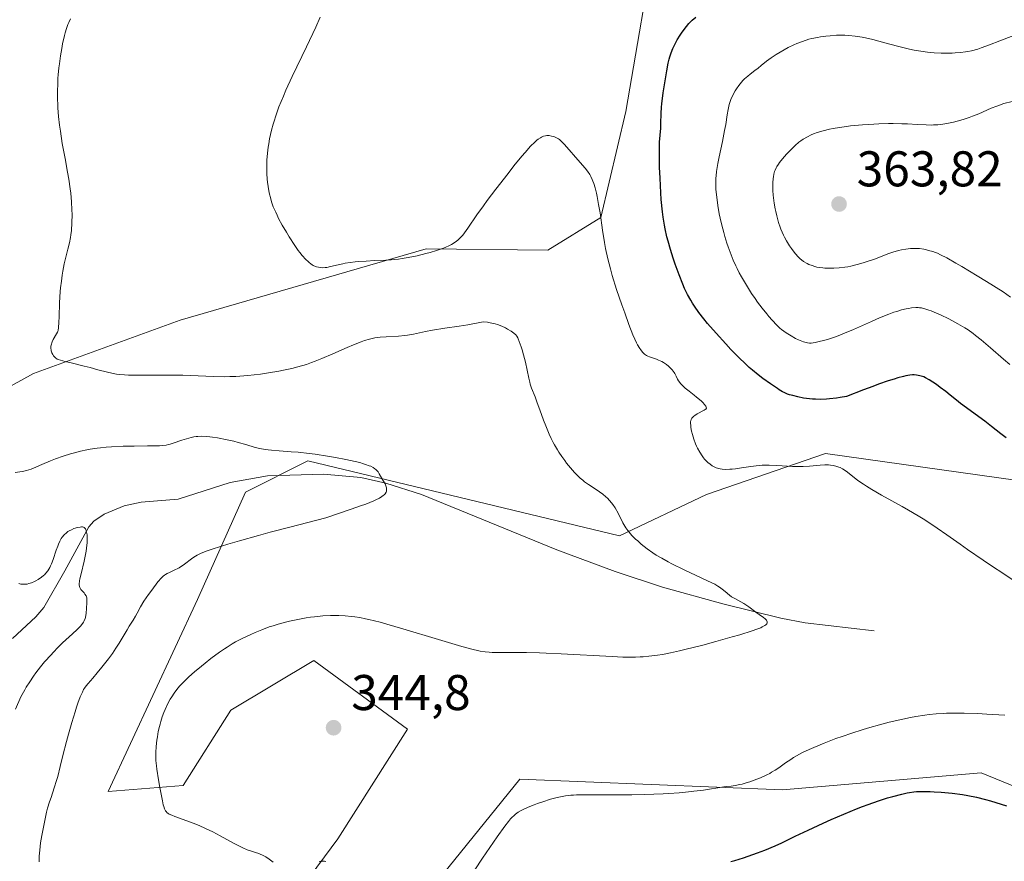
# Model space of a CAD drawing. Units: metres. Extents: x 622301 to 625788, y 4660096 to 4662470.
# Drawn here: x 622955 to 623152, y 4661886 to 4662054 of the extents above; entities that cross this region are included whole.
import ezdxf

# ---------------------------------------------------------------- set-up
doc = ezdxf.new("R2010")
doc.units = ezdxf.units.M
doc.header["$MEASUREMENT"] = 0
for name, color, linetype, lineweight in [('Corriente natural lineal', 142, 'Continuous', 13), ('Cultivos herbáceos CxS', 92, 'Continuous', 0), ('Curva de nivel maestra', 30, 'Continuous', 30), ('Curva de nivel normal', 30, 'Continuous', 0), ('Matorral CxS', 135, 'Continuous', 0), ('Punto de cota en terreno', 7, 'Continuous', 0), ('Rótulo de punto de cota en terreno', 7, 'Continuous', 0)]:
    doc.layers.add(name, color=color, linetype=linetype, lineweight=lineweight)
doc.styles.add('Style-Arial', font='txt')

# ---------------------------------------------------------------- blocks, each defined once
blk = doc.blocks.new('5PATER')
at = {"layer": 'Punto de cota en terreno', "linetype": 'Continuous', "lineweight": 0}
h = blk.add_hatch(color=51, dxfattribs=at)
edge = h.paths.add_edge_path()
edge.add_ellipse((0, 0), major_axis=(-0.11, -0.111), ratio=0.999422, start_angle=0, end_angle=360)

msp = doc.modelspace()

# ---------------------------------------------------------------- linework, layer by layer
at = {"layer": 'Corriente natural lineal', "color": 142, "linetype": 'Continuous', "lineweight": 13}
msp.add_polyline3d([(623126.0001, 4661932.0601, 342.2009), (623112.2201, 4661933.6401, 341.0089), (623107.3201, 4661934.5501, 340.7867), (623095.7201, 4661937.4201, 340.0482), (623083.7201, 4661940.7801, 339.3169), (623074.2601, 4661943.8901, 338.4066), (623062.5501, 4661948.2101, 337.4222), (623035.5401, 4661959.2201, 335.6819), (623028.4401, 4661961.5301, 335.2783), (623023.4501, 4661962.6601, 335.0155), (623015.9901, 4661963.3401, 334.7861), (623004.7901, 4661962.9601, 334.3026), (622997.2901, 4661961.6701, 333.6766), (622986.9301, 4661958.3101, 332.5598), (622979.5301, 4661957.7301, 331.9003), (622976.1601, 4661956.9701, 331.5877), (622972.1701, 4661955.3301, 331.1745), (622970.0701, 4661953.9601, 330.9761), (622969.0801, 4661952.7901, 330.7381), (622964.3201, 4661944.0401, 330.0811), (622960.1001, 4661936.7201, 329.3533), (622958.4901, 4661934.8301, 329.1347), (622953.8401, 4661930.5301, 328.7012)], dxfattribs=at)
at = {"layer": 'Cultivos herbáceos CxS', "color": 92, "linetype": 'Continuous', "lineweight": 0}
for points in [[(622945.5631, 4662150.3843, 333.0599), (622964.2461, 4662145.3997, 335.1963), (622980.4373, 4662137.9233, 336.9866), (622973.8091, 4662121.4555, 341.5421), (623015.2249, 4662113.9243, 343.9679), (623047.6951, 4662101.7857, 344.4969), (623072.7543, 4662092.0703, 343.2932), (623082.5691, 4662071.8789, 346.8654), (623076.3409, 4662035.7407, 347.1678), (623071.3587, 4662014.5559, 345.2547), (623060.7797, 4662008.0539, 343.7815), (623036.4845, 4662008.3259, 345.9015), (622987.3147, 4661994.0755, 342.9725), (622958.0165, 4661983.4017, 338.4198), (622933.1059, 4661969.6939, 333.9294)], [(622945.5631, 4662150.3843, 333.0599), (622964.2461, 4662145.3997, 335.1963), (622980.4373, 4662137.9233, 336.9866), (622973.8091, 4662121.4555, 341.5421), (623015.2249, 4662113.9243, 343.9679), (623047.6951, 4662101.7857, 344.4969), (623072.7543, 4662092.0703, 343.2932), (623082.5691, 4662071.8789, 346.8654), (623076.3409, 4662035.7407, 347.1678), (623071.3587, 4662014.5559, 345.2547), (623060.7797, 4662008.0539, 343.7815), (623036.4845, 4662008.3259, 345.9015), (622987.3147, 4661994.0755, 342.9725), (622958.0165, 4661983.4017, 338.4198), (622933.1059, 4661969.6939, 333.9294)], [(623006.4231, 4661873.7763, 338.2148), (623018.8561, 4661890.5013, 341.8512), (623032.7467, 4661912.3731, 342.2017), (623014.0643, 4661926.0805, 341.6666), (622997.4757, 4661916.1597, 341.9968), (622987.9075, 4661901.1569, 340.7731), (622972.9621, 4661899.9107, 338.3435), (622990.7629, 4661938.2639, 336.8301), (623000.3641, 4661959.7255, 333.82), (623012.8187, 4661965.9563, 335.266), (623075.0951, 4661951.0033, 339.6851), (623092.4543, 4661959.2249, 343.4477), (623116.2289, 4661967.4099, 346.5911), (623162.2811, 4661960.9729, 349.5028)], [(623006.4231, 4661873.7763, 338.2148), (623018.8561, 4661890.5013, 341.8512), (623032.7467, 4661912.3731, 342.2017), (623014.0643, 4661926.0805, 341.6666), (622997.4757, 4661916.1597, 341.9968), (622987.9075, 4661901.1569, 340.7731), (622972.9621, 4661899.9107, 338.3435), (622990.7629, 4661938.2639, 336.8301), (623000.3641, 4661959.7255, 333.82), (623012.8187, 4661965.9563, 335.266), (623075.0951, 4661951.0033, 339.6851), (623092.4543, 4661959.2249, 343.4477), (623116.2289, 4661967.4099, 346.5911), (623162.2811, 4661960.9729, 349.5028)], [(623196.8481, 4661883.4451, 348.7877), (623147.3347, 4661903.6511, 347.035), (623107.6357, 4661900.3015, 345.9208), (623055.1661, 4661902.4041, 342.7102), (623033.9925, 4661876.2349, 341.7098)], [(623196.8481, 4661883.4451, 348.7877), (623147.3347, 4661903.6511, 347.035), (623107.6357, 4661900.3015, 345.9208), (623055.1661, 4661902.4041, 342.7102), (623033.9925, 4661876.2349, 341.7098)]]:
    msp.add_polyline3d(points, dxfattribs=at)
at = {"layer": 'Curva de nivel maestra', "color": 30, "linetype": 'Continuous', "lineweight": 30, "elevation": 350, "flags": 128}
for points in [[(623152.34, 4661970.5501), (623151.25, 4661971.3701), (623149.44, 4661972.8001), (623148.07, 4661973.8801), (623143.19, 4661977.4401), (623142.41, 4661978.0701), (623141.19, 4661979.1001), (623140.29, 4661979.8401), (623139.19, 4661980.6501), (623138.41, 4661981.1901), (623136.96, 4661982.1401), (623136.23, 4661982.5701), (623135.9, 4661982.7301), (623135.39, 4661982.9101), (623135.11, 4661982.9801), (623134.46, 4661983.0801), (623133.96, 4661983.1201), (623133.65, 4661983.1201), (623133.07, 4661983.0701), (623132.3, 4661982.9301), (623131.82, 4661982.8201), (623130.67, 4661982.5201), (623129.98, 4661982.3101), (623128.78, 4661981.9301), (623126.84, 4661981.2601), (623125.71, 4661980.8501), (623123.81, 4661980.1301), (623120.42, 4661978.8101), (623119.19, 4661978.6001), (623118.43, 4661978.4901), (623117.06, 4661978.3301), (623116.43, 4661978.2901), (623115.28, 4661978.2401), (623114.26, 4661978.2601), (623113.63, 4661978.3001), (623112.48, 4661978.4201), (623111.87, 4661978.5101), (623110.73, 4661978.7301), (623109.7, 4661978.9901), (623109.08, 4661979.1801), (623108.69, 4661979.3201), (623107.99, 4661979.6101), (623107.64, 4661979.7801), (623107.02, 4661980.1401), (623106.63, 4661980.3901), (623105.26, 4661981.3801), (623103.74, 4661982.4401), (623102.78, 4661983.1501), (623101.66, 4661984.0801), (623101.03, 4661984.6301), (623100.36, 4661985.2501), (623098.9, 4661986.6701), (623097.37, 4661988.2301), (623096.35, 4661989.3201), (623094.4, 4661991.4501), (623092.7, 4661993.4101), (623091.95, 4661994.3301), (623090.94, 4661995.6201), (623090.07, 4661996.8601), (623089.68, 4661997.4501), (623089.32, 4661998.0401), (623088.67, 4661999.2101), (623088.09, 4662000.4201), (623087.73, 4662001.2701), (623087, 4662003.1401), (623086.23, 4662005.2801), (623085.85, 4662006.4201), (623085.3, 4662008.1601), (623084.8, 4662009.8701), (623084.58, 4662010.7001), (623084.21, 4662012.2901), (623084.06, 4662013.0601), (623083.81, 4662014.6301), (623083.68, 4662015.7301), (623083.45, 4662018.1501), (623083.35, 4662019.5201), (623083.19, 4662022.4501), (623083.1, 4662024.6401), (623083.06, 4662026.6401), (623083.06, 4662028.3101), (623083.11, 4662029.6201), (623083.34, 4662032.4401), (623083.38, 4662033.3201), (623083.45, 4662035.3601), (623083.52, 4662036.5801), (623083.58, 4662037.2501), (623083.84, 4662039.4901), (623084.07, 4662041.0401), (623084.54, 4662043.8601), (623084.84, 4662045.4101), (623085.02, 4662046.2001), (623085.14, 4662046.6501), (623085.4, 4662047.4601), (623085.74, 4662048.3101), (623086.01, 4662048.8801), (623086.2, 4662049.2601), (623086.65, 4662050.0401), (623087.22, 4662050.9601), (623087.63, 4662051.5701), (623088.45, 4662052.6801), (623088.96, 4662053.2901), (623089.22, 4662053.5701), (623089.63, 4662053.9601), (623090.36, 4662054.5801)], [(623097.36, 4661885.9601), (623098.17, 4661886.1801), (623099.86, 4661886.7001), (623100.77, 4661887.0101), (623102.67, 4661887.7001), (623104.12, 4661888.2601), (623106.21, 4661889.1201), (623107.5, 4661889.7101), (623110.22, 4661891.0001), (623112.82, 4661892.2301), (623115.77, 4661893.5901), (623117.41, 4661894.3201), (623119.94, 4661895.4201), (623122.44, 4661896.4601), (623123.63, 4661896.9201), (623124.76, 4661897.3501), (623126.82, 4661898.0801), (623128.64, 4661898.6601), (623129.71, 4661898.9701), (623131.5, 4661899.4301), (623132.56, 4661899.6701), (623133.02, 4661899.7601), (623133.88, 4661899.8801), (623134.44, 4661899.9301), (623135.66, 4661899.9601), (623137.14, 4661899.9301), (623137.98, 4661899.9001), (623139.35, 4661899.8101), (623141.54, 4661899.6101), (623143.61, 4661899.3401), (623144.69, 4661899.1601), (623146.4, 4661898.8201), (623148.24, 4661898.3601), (623149.22, 4661898.0901), (623150.25, 4661897.7701), (623152.4, 4661897.0601)]]:
    msp.add_lwpolyline(points, dxfattribs=at)
at = {"layer": 'Curva de nivel normal', "color": 30, "linetype": 'Continuous', "lineweight": 0, "flags": 128}
for points, elevation in [([(622965.44, 4662054.2601), (622965.1, 4662053.5301), (622964.92, 4662053.1001), (622964.65, 4662052.3401), (622964.37, 4662051.4201), (622964.23, 4662050.8901), (622963.85, 4662049.2401), (622963.67, 4662048.3101), (622963.42, 4662046.8201), (622963.19, 4662045.2601), (622963.1, 4662044.4701), (622962.97, 4662043.0601), (622962.91, 4662042.3601), (622962.86, 4662041.3001), (622962.82, 4662039.7001), (622962.83, 4662038.0801), (622962.86, 4662037.2701), (622962.91, 4662036.4401), (622963.04, 4662034.7701), (622963.23, 4662033.0301), (622963.39, 4662031.8401), (622963.78, 4662029.3301), (622964.34, 4662026.3201), (622964.85, 4662023.5901), (622965.08, 4662022.2501), (622965.37, 4662020.3201), (622965.48, 4662019.4001), (622965.63, 4662017.6801), (622965.71, 4662016.1101), (622965.72, 4662015.1601), (622965.7, 4662013.4901), (622965.6, 4662011.9701), (622965.51, 4662011.1001), (622965.42, 4662010.5601), (622965.21, 4662009.4901), (622964.89, 4662008.2201), (622964.41, 4662006.3501), (622964.18, 4662005.3301), (622963.89, 4662003.8701), (622963.76, 4662003.0801), (622963.59, 4662001.8401), (622963.44, 4662000.5001), (622963.38, 4661999.7901), (622963.25, 4661997.5601), (622963.15, 4661994.7501), (622963.1, 4661993.6401), (622963.02, 4661992.5201), (622962.93, 4661992.0401), (622962.86, 4661991.7901), (622962.8, 4661991.6401), (622962.65, 4661991.3501), (622961.95, 4661990.1801), (622961.74, 4661989.7401), (622961.66, 4661989.5201), (622961.6, 4661989.3001), (622961.52, 4661988.8601), (622961.51, 4661988.4401), (622961.54, 4661988.1701), (622961.57, 4661988.0001), (622961.65, 4661987.6801), (622961.71, 4661987.5101), (622961.86, 4661987.2101), (622962.04, 4661986.9401), (622962.17, 4661986.7901), (622962.45, 4661986.5301), (622962.77, 4661986.3101), (622962.98, 4661986.2201), (622963.39, 4661986.0701), (622964.34, 4661985.8101), (622965.8, 4661985.4601), (622968.16, 4661984.9101), (622969.33, 4661984.6201), (622970.91, 4661984.1801), (622972.79, 4661983.6601), (622973.7, 4661983.4601), (622974.64, 4661983.3001), (622975.14, 4661983.2401), (622976.22, 4661983.1501), (622977.03, 4661983.1101), (622978.96, 4661983.0801), (622981.65, 4661983.1001), (622985.77, 4661983.1101), (622987.87, 4661983.0701), (622993.97, 4661982.8001), (622996.12, 4661982.7801), (622997.26, 4661982.8001), (622998.43, 4661982.8501), (622999.24, 4661982.9001), (623000.88, 4661983.0301), (623003.35, 4661983.3101), (623004.97, 4661983.5301), (623007.02, 4661983.8701), (623007.99, 4661984.0501), (623009, 4661984.2701), (623009.65, 4661984.4201), (623010.86, 4661984.7401), (623012.54, 4661985.2401), (623013.59, 4661985.6001), (623014.27, 4661985.8501), (623015.61, 4661986.3801), (623017.86, 4661987.3401), (623020.72, 4661988.6001), (623021.99, 4661989.1501), (623023.49, 4661989.7501), (623024.18, 4661989.9901), (623025.18, 4661990.2901), (623026.21, 4661990.5101), (623026.75, 4661990.5801), (623027.31, 4661990.6501), (623028.49, 4661990.7301), (623030.96, 4661990.8701), (623032.18, 4661990.9901), (623032.77, 4661991.0701), (623033.93, 4661991.2901), (623036.36, 4661991.8101), (623037.75, 4661992.0701), (623040.23, 4661992.4401), (623043.08, 4661992.8701), (623044.8, 4661993.1601), (623047.86, 4661993.7601), (623048.73, 4661993.6601), (623049.27, 4661993.5601), (623050.27, 4661993.3201), (623050.73, 4661993.1701), (623051.56, 4661992.8501), (623052.29, 4661992.5201), (623052.72, 4661992.2901), (623053.43, 4661991.8601), (623054.01, 4661991.4501), (623054.36, 4661991.1301), (623054.58, 4661990.8601), (623054.76, 4661990.5701), (623054.87, 4661990.3501), (623055.08, 4661989.8201), (623055.44, 4661988.7701), (623055.64, 4661988.1601), (623055.93, 4661987.1701), (623056.32, 4661985.6501), (623056.96, 4661982.4701), (623057.16, 4661981.6701), (623057.28, 4661981.2801), (623057.55, 4661980.5101), (623058.25, 4661978.7301), (623058.68, 4661977.5801), (623059.18, 4661976.1901), (623059.93, 4661974.0701), (623060.35, 4661972.9501), (623061.05, 4661971.2701), (623061.43, 4661970.4601), (623061.83, 4661969.6701), (623062.11, 4661969.1601), (623062.68, 4661968.1901), (623062.97, 4661967.7201), (623063.56, 4661966.8401), (623064.15, 4661966.0201), (623064.54, 4661965.5001), (623065.29, 4661964.5701), (623066.09, 4661963.6601), (623066.48, 4661963.2601), (623067.25, 4661962.5301), (623067.77, 4661962.0901), (623068.13, 4661961.8001), (623068.89, 4661961.2601), (623069.82, 4661960.6401), (623071.12, 4661959.7701), (623071.77, 4661959.3001), (623072.39, 4661958.7801), (623072.69, 4661958.5001), (623073.12, 4661958.0601), (623073.51, 4661957.5901), (623073.76, 4661957.2501), (623074.22, 4661956.5701), (623074.83, 4661955.5101), (623075.79, 4661953.6201), (623076.18, 4661952.9001), (623076.37, 4661952.5901), (623076.74, 4661952.0501), (623077, 4661951.7301), (623077.58, 4661951.0801), (623078.32, 4661950.3601), (623078.74, 4661949.9701), (623079.43, 4661949.3601), (623080.61, 4661948.4301), (623081.78, 4661947.6001), (623082.44, 4661947.1701), (623083.55, 4661946.5101), (623084.84, 4661945.8101), (623085.57, 4661945.4301), (623088.02, 4661944.2201), (623092.7, 4661942.0201), (623094.12, 4661941.3201), (623094.74, 4661940.9701), (623095.07, 4661940.7801), (623095.6, 4661940.3801), (623096.19, 4661939.8801), (623097.04, 4661939.1701), (623097.5, 4661938.8401), (623098.25, 4661938.4101), (623099.35, 4661937.8401), (623099.96, 4661937.4801), (623100.95, 4661936.8001), (623102.33, 4661935.7701), (623103.01, 4661935.2801), (623103.86, 4661934.6801), (623104.2, 4661934.4101), (623104.46, 4661934.1401), (623104.55, 4661934.0101), (623104.62, 4661933.8401), (623104.62, 4661933.6201), (623104.52, 4661933.4201), (623104.33, 4661933.2201), (623104.14, 4661933.0901), (623103.63, 4661932.8001), (623103.31, 4661932.6501), (623102.53, 4661932.3401), (623101.57, 4661932.0001), (623099.12, 4661931.2401), (623097.63, 4661930.8001), (623094.32, 4661929.8701), (623091.74, 4661929.1801), (623088.15, 4661928.2701), (623087.11, 4661928.0301), (623085.26, 4661927.6201), (623083.67, 4661927.3201), (623082.72, 4661927.1601), (623080.96, 4661926.9401), (623079.81, 4661926.8501), (623079.23, 4661926.8101), (623078.29, 4661926.7801), (623076.69, 4661926.7801), (623075.77, 4661926.8001), (623073.63, 4661926.8801), (623063.44, 4661927.4601), (623060.47, 4661927.6001), (623059.09, 4661927.6401), (623056.55, 4661927.6801), (623050.82, 4661927.6801), (623049.63, 4661927.7101), (623049.08, 4661927.7401), (623048.23, 4661927.8401), (623047.29, 4661928.0001), (623046.76, 4661928.1001), (623045.87, 4661928.3101), (623043.63, 4661928.9201), (623038.95, 4661930.2901), (623031.79, 4661932.4401), (623028.61, 4661933.3601), (623027.26, 4661933.7301), (623025.01, 4661934.3001), (623024.37, 4661934.4401), (623023.22, 4661934.6701), (623022.2, 4661934.8301), (623021.56, 4661934.9101), (623020.32, 4661935.0101), (623019.04, 4661935.0601), (623018.38, 4661935.0701), (623017.37, 4661935.0601), (623015.81, 4661934.9901), (623014.19, 4661934.8401), (623013.36, 4661934.7401), (623012.52, 4661934.6201), (623010.83, 4661934.3201), (623009.14, 4661933.9601), (623008.4, 4661933.7701), (623006.94, 4661933.3801), (623005.89, 4661933.0501), (623005.12, 4661932.8001), (623003.66, 4661932.2601), (623002.29, 4661931.7001), (623001.43, 4661931.3201), (622999.83, 4661930.5501), (622998.4, 4661929.8001), (622997.72, 4661929.4101), (622996.71, 4661928.7901), (622996.2, 4661928.4601), (622995.16, 4661927.7401), (622993.48, 4661926.4901), (622992.34, 4661925.6001), (622991.6, 4661925.0001), (622990.22, 4661923.8501), (622989.05, 4661922.8101), (622988.53, 4661922.3301), (622987.84, 4661921.6301), (622987.21, 4661920.9601), (622986.65, 4661920.2801), (622986.14, 4661919.5901), (622985.66, 4661918.8701), (622985.36, 4661918.3901), (622984.81, 4661917.3701), (622984.3, 4661916.2901), (622984.07, 4661915.7201), (622983.74, 4661914.8301), (622983.44, 4661913.9001), (622983.31, 4661913.4201), (622983.18, 4661912.9201), (622982.96, 4661911.9001), (622982.78, 4661910.8701), (622982.68, 4661910.2001), (622982.53, 4661908.9001), (622982.46, 4661907.7101), (622982.45, 4661907.1101), (622982.49, 4661906.1401), (622982.59, 4661905.0501), (622982.67, 4661904.4201), (622982.99, 4661902.2701), (622983.25, 4661900.7501), (622983.77, 4661898.0801), (622983.96, 4661897.2501), (622984.05, 4661896.9201), (622984.19, 4661896.5101), (622984.34, 4661896.1901), (622984.43, 4661896.0501), (622984.57, 4661895.8701), (622984.67, 4661895.7701), (622984.92, 4661895.5801), (622985.13, 4661895.4501), (622985.65, 4661895.2001), (622986.29, 4661894.9401), (622987.9, 4661894.3801), (622989.94, 4661893.6401), (622991.13, 4661893.1601), (622992.42, 4661892.5801), (622993.11, 4661892.2401), (622993.83, 4661891.8801), (622995.3, 4661891.1001), (622998.14, 4661889.5501), (622999.33, 4661888.9301), (622999.84, 4661888.6901), (623000.69, 4661888.3201), (623001.36, 4661888.0801), (623002.4, 4661887.7701), (623003.03, 4661887.5601), (623003.34, 4661887.4401), (623003.8, 4661887.2401), (623004.47, 4661886.8701), (623005.12, 4661886.4401), (623005.91, 4661885.8401)], 340), ([(623154.16, 4661941.9001), (623151.85, 4661943.3801), (623149.4, 4661945.0101), (623147.75, 4661946.1201), (623144.59, 4661948.3001), (623143.14, 4661949.3301), (623140.46, 4661951.2201), (623138.57, 4661952.5301), (623136.7, 4661953.7801), (623135.75, 4661954.3801), (623134.79, 4661954.9801), (623132.83, 4661956.1301), (623131.54, 4661956.8601), (623127.47, 4661959.1201), (623125.49, 4661960.2601), (623124.43, 4661960.9101), (623123.81, 4661961.3101), (623122.73, 4661962.0801), (623120.64, 4661963.7301), (623119.96, 4661964.1801), (623119.62, 4661964.3801), (623119.15, 4661964.6201), (623118.91, 4661964.7201), (623118.54, 4661964.8501), (623118.29, 4661964.9201), (623117.77, 4661965.0501), (623117.23, 4661965.1301), (623116.87, 4661965.1701), (623116.1, 4661965.1801), (623115.17, 4661965.1301), (623113.06, 4661964.9301), (623111.82, 4661964.8501), (623111.14, 4661964.8401), (623109.66, 4661964.8701), (623106.5, 4661965.0301), (623104.98, 4661965.0901), (623104.27, 4661965.0901), (623103.6, 4661965.0801), (623102.39, 4661964.9901), (623101.32, 4661964.8601), (623099.49, 4661964.5601), (623098.3, 4661964.3901), (623097.58, 4661964.3201), (623097.15, 4661964.2901), (623096.36, 4661964.2601), (623095.63, 4661964.3001), (623095.2, 4661964.3601), (623094.93, 4661964.4201), (623094.41, 4661964.5901), (623093.87, 4661964.8401), (623093.6, 4661965.0001), (623093.18, 4661965.2901), (623092.74, 4661965.6601), (623092.51, 4661965.8801), (623092.11, 4661966.3301), (623091.9, 4661966.5801), (623091.59, 4661967.0001), (623091.14, 4661967.7001), (623090.7, 4661968.4901), (623090.5, 4661968.9201), (623090.31, 4661969.3701), (623089.96, 4661970.3201), (623089.67, 4661971.2601), (623089.51, 4661971.8701), (623089.36, 4661972.6101), (623089.32, 4661972.9401), (623089.28, 4661973.5601), (623089.29, 4661973.8101), (623089.32, 4661973.9701), (623089.41, 4661974.2401), (623089.54, 4661974.4801), (623089.66, 4661974.6301), (623089.95, 4661974.9001), (623090.16, 4661975.0501), (623090.62, 4661975.3401), (623091.99, 4661976.0801), (623092.24, 4661976.2401), (623092.33, 4661976.3101), (623092.45, 4661976.4701), (623092.44, 4661976.6801), (623092.32, 4661976.9001), (623092.02, 4661977.2901), (623091.8, 4661977.5301), (623091.38, 4661977.9501), (623090.51, 4661978.7001), (623090.03, 4661979.0701), (623088.99, 4661979.8901), (623088.22, 4661980.5101), (623087.55, 4661981.1201), (623087.27, 4661981.4001), (623087.12, 4661981.5901), (623086.87, 4661981.9401), (623086.69, 4661982.2701), (623086.4, 4661982.9101), (623086.17, 4661983.3901), (623086.02, 4661983.6401), (623085.62, 4661984.1701), (623085.16, 4661984.6401), (623084.91, 4661984.8701), (623084.51, 4661985.1901), (623083.88, 4661985.6301), (623083.55, 4661985.8201), (623082.91, 4661986.1101), (623082.49, 4661986.2601), (623081.66, 4661986.5201), (623081.08, 4661986.7301), (623080.79, 4661986.8501), (623080.47, 4661987.0201), (623080.31, 4661987.1201), (623080.07, 4661987.3001), (623079.7, 4661987.6501), (623079.33, 4661988.1201), (623079.13, 4661988.4101), (623078.72, 4661989.1201), (623078.5, 4661989.5501), (623078.15, 4661990.2901), (623077.77, 4661991.1601), (623076.97, 4661993.2001), (623076.13, 4661995.5101), (623075.57, 4661997.1101), (623074.53, 4662000.2201), (623073.66, 4662003.0101), (623073.28, 4662004.3201), (623072.77, 4662006.3101), (623072.32, 4662008.4101), (623072.12, 4662009.5501), (623071.72, 4662012.0301), (623071.21, 4662015.4901), (623070.93, 4662017.1701), (623070.64, 4662018.7301), (623070.48, 4662019.4601), (623070.24, 4662020.4601), (623069.97, 4662021.3301), (623069.77, 4662021.8401), (623069.64, 4662022.1601), (623069.37, 4662022.7401), (623069.16, 4662023.1301), (623068.71, 4662023.8201), (623068.24, 4662024.4301), (623067.26, 4662025.5401), (623064.14, 4662029.1401), (623063.47, 4662029.8401), (623063.12, 4662030.1401), (623062.91, 4662030.2901), (623062.52, 4662030.5001), (623062.1, 4662030.6801), (623061.88, 4662030.7501), (623061.54, 4662030.8401), (623061.03, 4662030.9201), (623060.57, 4662030.9301), (623060.33, 4662030.9001), (623059.94, 4662030.8001), (623059.52, 4662030.6201), (623059.3, 4662030.4901), (623058.85, 4662030.2001), (623058.6, 4662030.0001), (623058.16, 4662029.6201), (623057.34, 4662028.7901), (623056.25, 4662027.5701), (623055.58, 4662026.7901), (623054.01, 4662024.8601), (623052.83, 4662023.3801), (623050.39, 4662020.2301), (623048.67, 4662017.9401), (623047.9, 4662016.9001), (623046.62, 4662015.0801), (623044.8, 4662012.4301), (623044.11, 4662011.4801), (623043.78, 4662011.0701), (623043.35, 4662010.5901), (623043.12, 4662010.3701), (623042.78, 4662010.0601), (623042.55, 4662009.8701), (623042.05, 4662009.5101), (623041.51, 4662009.1901), (623041.12, 4662008.9901), (623040.26, 4662008.6001), (623039.72, 4662008.3901), (623038.53, 4662007.9801), (623037.26, 4662007.6001), (623036.39, 4662007.3601), (623034.67, 4662006.9401), (623032.86, 4662006.5701), (623031.71, 4662006.3801), (623030.97, 4662006.2801), (623029.49, 4662006.1301), (623028.39, 4662006.0601), (623026.16, 4662005.9601), (623024.49, 4662005.8801), (623023.03, 4662005.7801), (623022.31, 4662005.7101), (623021.27, 4662005.5801), (623020.28, 4662005.4301), (623019.81, 4662005.3401), (623018.92, 4662005.1401), (623017.34, 4662004.7501), (623016.62, 4662004.6101), (623016.28, 4662004.5701), (623015.69, 4662004.5401), (623015.4, 4662004.5601), (623014.98, 4662004.6201), (623014.56, 4662004.7301), (623014.35, 4662004.8101), (623013.93, 4662005.0001), (623013.72, 4662005.1201), (623013.4, 4662005.3401), (623013.08, 4662005.5801), (623012.87, 4662005.7701), (623012.42, 4662006.1901), (623011.73, 4662006.9601), (623011.25, 4662007.5701), (623010.92, 4662008.0101), (623010.22, 4662009.0001), (623009.1, 4662010.7201), (623008.54, 4662011.6401), (623007.73, 4662013.0301), (623007, 4662014.3801), (623006.69, 4662015.0201), (623006.41, 4662015.6201), (623005.94, 4662016.7101), (623005.6, 4662017.6901), (623005.42, 4662018.3101), (623005.14, 4662019.4801), (623004.91, 4662020.7801), (623004.8, 4662021.6401), (623004.74, 4662022.2101), (623004.67, 4662023.3701), (623004.64, 4662024.5401), (623004.64, 4662025.1301), (623004.67, 4662026.0301), (623004.77, 4662027.3901), (623004.92, 4662028.6301), (623005.01, 4662029.2801), (623005.2, 4662030.3101), (623005.6, 4662032.0301), (623005.91, 4662033.1901), (623006.1, 4662033.8201), (623006.43, 4662034.8601), (623007.07, 4662036.6501), (623007.94, 4662038.7901), (623008.46, 4662040.0001), (623009.72, 4662042.7401), (623012.54, 4662048.6401), (623014.4, 4662052.5601), (623015.29, 4662054.5701)], 345), ([(623153.08, 4661985.2401), (623151.84, 4661986.2501), (623149.19, 4661988.5401), (623147.32, 4661990.1501), (623146.23, 4661991.0301), (623145.72, 4661991.4201), (623144.74, 4661992.1101), (623144.08, 4661992.5401), (623143.63, 4661992.8101), (623142.68, 4661993.3601), (623140.86, 4661994.3001), (623139.2, 4661995.1001), (623138.4, 4661995.4601), (623137.34, 4661995.9101), (623136.87, 4661996.0801), (623136.08, 4661996.3401), (623135.42, 4661996.5001), (623135.02, 4661996.5501), (623134.77, 4661996.5701), (623134.28, 4661996.5801), (623133.41, 4661996.5001), (623132.8, 4661996.4101), (623132.37, 4661996.3201), (623131.46, 4661996.1101), (623130.47, 4661995.8201), (623129.91, 4661995.6401), (623128.93, 4661995.2901), (623127.05, 4661994.5201), (623125.46, 4661993.8201), (623121.85, 4661992.2101), (623120.07, 4661991.4601), (623119.24, 4661991.1201), (623118.46, 4661990.8301), (623117.07, 4661990.3601), (623115.89, 4661990.0101), (623115.23, 4661989.8501), (623114.16, 4661989.6201), (623113.4, 4661989.5001), (623113.08, 4661989.4901), (623112.63, 4661989.5401), (623112.39, 4661989.5901), (623111.83, 4661989.7701), (623110.85, 4661990.1601), (623110.28, 4661990.4301), (623109.37, 4661990.9101), (623108.41, 4661991.5101), (623107.93, 4661991.8601), (623107.46, 4661992.2301), (623107.15, 4661992.5001), (623106.52, 4661993.0701), (623105.59, 4661994.0501), (623104.95, 4661994.7701), (623104.52, 4661995.3001), (623103.62, 4661996.4301), (623102.69, 4661997.6901), (623102.22, 4661998.3601), (623101.5, 4661999.4101), (623100.46, 4662001.0401), (623099.47, 4662002.7101), (623099.02, 4662003.5501), (623098.59, 4662004.3801), (623098.33, 4662004.9401), (623097.83, 4662006.0301), (623097.18, 4662007.6501), (623096.79, 4662008.7201), (623096.56, 4662009.4101), (623096.14, 4662010.7901), (623095.92, 4662011.5401), (623095.54, 4662013.0101), (623095.22, 4662014.4201), (623095.04, 4662015.3101), (623094.75, 4662016.9801), (623094.52, 4662018.6401), (623094.42, 4662019.6301), (623094.37, 4662020.2401), (623094.32, 4662021.3601), (623094.34, 4662022.3901), (623094.38, 4662022.9201), (623094.48, 4662023.7801), (623094.75, 4662025.3701), (623095.02, 4662026.7101), (623095.67, 4662029.7501), (623096.1, 4662031.9101), (623096.32, 4662033.1301), (623096.6, 4662035.0401), (623096.78, 4662036.1601), (623097.01, 4662037.1401), (623097.2, 4662037.7601), (623097.36, 4662038.1601), (623097.72, 4662038.9801), (623098.18, 4662039.8401), (623098.45, 4662040.2801), (623098.91, 4662040.9501), (623099.44, 4662041.6001), (623099.73, 4662041.9201), (623100.04, 4662042.2301), (623100.71, 4662042.8201), (623101.18, 4662043.2001), (623102.11, 4662043.9201), (623102.77, 4662044.4201), (623103.37, 4662044.8901), (623104.48, 4662045.7901), (623105.37, 4662046.4601), (623106.41, 4662047.1401), (623107.18, 4662047.6001), (623108.8, 4662048.4901), (623109.93, 4662049.0501), (623110.51, 4662049.3101), (623111.43, 4662049.6701), (623112.42, 4662050.0001), (623112.95, 4662050.1501), (623113.5, 4662050.2901), (623114.68, 4662050.5401), (623115.22, 4662050.6301), (623116.33, 4662050.7801), (623117.18, 4662050.8701), (623118.44, 4662050.9501), (623119.55, 4662050.9701), (623120.1, 4662050.9601), (623120.93, 4662050.9201), (623122.21, 4662050.7901), (623123.55, 4662050.5801), (623124.25, 4662050.4401), (623125.73, 4662050.1001), (623128.84, 4662049.2701), (623131.14, 4662048.6601), (623133.04, 4662048.2001), (623133.95, 4662048.0101), (623135.3, 4662047.7801), (623136.63, 4662047.6001), (623137.31, 4662047.5301), (623137.99, 4662047.4701), (623139.36, 4662047.4001), (623140.71, 4662047.3901), (623141.58, 4662047.4101), (623142.15, 4662047.4301), (623143.22, 4662047.5001), (623144.2, 4662047.6201), (623144.69, 4662047.7001), (623145.43, 4662047.8501), (623146.67, 4662048.1901), (623147.38, 4662048.4201), (623149.04, 4662049.0201), (623151.11, 4662049.8201), (623155.92, 4662051.7401)], 355), ([(623153.56, 4662037.7201), (623151.9, 4662037.3101), (623150.98, 4662037.0201), (623150.47, 4662036.8301), (623149.35, 4662036.3701), (623146.87, 4662035.3001), (623145.59, 4662034.7801), (623144.96, 4662034.5501), (623143.73, 4662034.1501), (623142.56, 4662033.8101), (623141.82, 4662033.6201), (623140.46, 4662033.3301), (623139.27, 4662033.1401), (623138.7, 4662033.0801), (623137.83, 4662033.0401), (623137.37, 4662033.0301), (623136.36, 4662033.0501), (623134.54, 4662033.1501), (623132.6, 4662033.2601), (623131.52, 4662033.3001), (623129.77, 4662033.3301), (623128.84, 4662033.3201), (623126.9, 4662033.2701), (623124.93, 4662033.1701), (623123.65, 4662033.0801), (623121.26, 4662032.8601), (623120.47, 4662032.7601), (623119.04, 4662032.5601), (623117.8, 4662032.3501), (623117.07, 4662032.2001), (623115.78, 4662031.8801), (623114.56, 4662031.5101), (623113.85, 4662031.2501), (623113.42, 4662031.0701), (623112.63, 4662030.6901), (623111.82, 4662030.2101), (623111.3, 4662029.8501), (623110.95, 4662029.5801), (623110.22, 4662028.9601), (623109.64, 4662028.4101), (623109.25, 4662028.0201), (623108.46, 4662027.2001), (623107.67, 4662026.3001), (623107.09, 4662025.5601), (623106.85, 4662025.2101), (623106.54, 4662024.7201), (623106.41, 4662024.4701), (623106.18, 4662023.9901), (623106.09, 4662023.7401), (623105.95, 4662023.2501), (623105.84, 4662022.7201), (623105.79, 4662022.3401), (623105.74, 4662021.5001), (623105.73, 4662020.5101), (623105.74, 4662019.9501), (623105.81, 4662019.0201), (623105.92, 4662017.9801), (623106.01, 4662017.4101), (623106.2, 4662016.3301), (623106.31, 4662015.7501), (623106.51, 4662014.8801), (623106.88, 4662013.5501), (623107.17, 4662012.6701), (623107.32, 4662012.2401), (623107.57, 4662011.6201), (623107.84, 4662011.0201), (623108.03, 4662010.6401), (623108.43, 4662009.9201), (623109.03, 4662008.9401), (623109.43, 4662008.3601), (623110.17, 4662007.4101), (623110.83, 4662006.6601), (623111.2, 4662006.3101), (623111.43, 4662006.1201), (623111.87, 4662005.8101), (623112.57, 4662005.4001), (623112.95, 4662005.2101), (623113.56, 4662004.9601), (623114.15, 4662004.7701), (623114.49, 4662004.6801), (623115.05, 4662004.5701), (623115.71, 4662004.4901), (623116.09, 4662004.4601), (623117.26, 4662004.4201), (623117.92, 4662004.4301), (623118.98, 4662004.4901), (623120.13, 4662004.6301), (623120.73, 4662004.7301), (623121.34, 4662004.8501), (623122.58, 4662005.1601), (623123.8, 4662005.5101), (623124.58, 4662005.7701), (623126.01, 4662006.2701), (623128.9, 4662007.3701), (623129.68, 4662007.6401), (623130.82, 4662007.9501), (623131.41, 4662008.0901), (623132.33, 4662008.2601), (623133.24, 4662008.3701), (623133.7, 4662008.4001), (623134.14, 4662008.4001), (623135.01, 4662008.3601), (623135.88, 4662008.2301), (623136.46, 4662008.1101), (623136.85, 4662008.0101), (623137.67, 4662007.7701), (623138.26, 4662007.5601), (623138.6, 4662007.4201), (623139.21, 4662007.1401), (623140.47, 4662006.4901), (623142.3, 4662005.4701), (623143.49, 4662004.7701), (623146.52, 4662002.9501), (623148.41, 4662001.8001), (623151.77, 4661999.7201), (623153.24, 4661998.6801)], 360), ([(622959.16, 4661885.9301), (622959.17, 4661887.0001), (622959.21, 4661887.6001), (622959.27, 4661888.2601), (622959.45, 4661889.6601), (622959.69, 4661891.1301), (622960.2, 4661893.8301), (622960.63, 4661895.8101), (622960.85, 4661896.6301), (622961.23, 4661897.8601), (622961.53, 4661898.7601), (622962.19, 4661900.7001), (622962.64, 4661902.1101), (622962.87, 4661902.9701), (622963.35, 4661904.9601), (622963.9, 4661907.1601), (622964.62, 4661909.9001), (622965.05, 4661911.4201), (622965.71, 4661913.7301), (622966.34, 4661915.8601), (622966.64, 4661916.7801), (622966.91, 4661917.5901), (622967.38, 4661918.8701), (622967.79, 4661919.8001), (622968.04, 4661920.2801), (622968.2, 4661920.5501), (622968.53, 4661921.0301), (622968.93, 4661921.5301), (622969.86, 4661922.5901), (622970.75, 4661923.6101), (622971.71, 4661924.7701), (622972.23, 4661925.4101), (622973.02, 4661926.4401), (622973.79, 4661927.5001), (622974.16, 4661928.0301), (622974.51, 4661928.5601), (622975.15, 4661929.5701), (622976.72, 4661932.2301), (622977.15, 4661932.9401), (622977.93, 4661934.1501), (622978.43, 4661934.9801), (622978.74, 4661935.5401), (622979.42, 4661936.7901), (622980.1, 4661937.9201), (622981, 4661939.2601), (622981.66, 4661940.1801), (622982.88, 4661941.7901), (622983.58, 4661942.5901), (622983.96, 4661942.9601), (622984.21, 4661943.1501), (622984.37, 4661943.2601), (622984.74, 4661943.4701), (622985.2, 4661943.7001), (622986.27, 4661944.1801), (622986.83, 4661944.4701), (622987.11, 4661944.6201), (622987.38, 4661944.7901), (622987.93, 4661945.1701), (622989.85, 4661946.6201), (622990.37, 4661946.9701), (622990.74, 4661947.1701), (622991.54, 4661947.5401), (622992.74, 4661948.0001), (622993.53, 4661948.2701), (622995.58, 4661948.9301), (622996.86, 4661949.3201), (622999.16, 4661949.9901), (623003.01, 4661951.0701), (623005.3, 4661951.7001), (623009.25, 4661952.7501), (623016.42, 4661954.6201), (623021.48, 4661956.3001), (623023.35, 4661956.9601), (623024.39, 4661957.3401), (623026.02, 4661957.9901), (623026.44, 4661958.1801), (623027.14, 4661958.5301), (623027.65, 4661958.8401), (623027.91, 4661959.0301), (623028.06, 4661959.1601), (623028.28, 4661959.4101), (623028.46, 4661959.7301), (623028.54, 4661959.9401), (623028.57, 4661960.0801), (623028.58, 4661960.3601), (623028.56, 4661960.5801), (623028.44, 4661960.9901), (623028.26, 4661961.3901), (623027.84, 4661962.1301), (623027.1, 4661963.4101), (623026.86, 4661963.7601), (623026.72, 4661963.9401), (623026.43, 4661964.2401), (623026.24, 4661964.4001), (623025.88, 4661964.6301), (623025.4, 4661964.8801), (623025.1, 4661965.0001), (623024.38, 4661965.2701), (623023.96, 4661965.4001), (623023.21, 4661965.6101), (623021.36, 4661966.0501), (623020.41, 4661966.2501), (623018.36, 4661966.6501), (623016.74, 4661966.9301), (623014.29, 4661967.2901), (623013.1, 4661967.4401), (623010.87, 4661967.6801), (623009.51, 4661967.7901), (623007.09, 4661967.9601), (623005.56, 4661968.0801), (623004.9, 4661968.1501), (623004.3, 4661968.2301), (623003.26, 4661968.4201), (623002.34, 4661968.6501), (623000.45, 4661969.2201), (622998.9, 4661969.6501), (622998.05, 4661969.8701), (622996.73, 4661970.1801), (622994.8, 4661970.5701), (622993.76, 4661970.7301), (622993.26, 4661970.7901), (622992.55, 4661970.8501), (622991.52, 4661970.8801), (622990.86, 4661970.8401), (622990.53, 4661970.8101), (622990.04, 4661970.7401), (622989.54, 4661970.6401), (622988.57, 4661970.3901), (622987.63, 4661970.0901), (622985.96, 4661969.5101), (622985.33, 4661969.3101), (622985.03, 4661969.2301), (622984.55, 4661969.1301), (622983.7, 4661969.0301), (622983.19, 4661968.9901), (622981.89, 4661968.9501), (622980.8, 4661968.9401), (622978.15, 4661968.9201), (622975.92, 4661968.8801), (622973.64, 4661968.7801), (622972.52, 4661968.7001), (622971.43, 4661968.5901), (622970.72, 4661968.5001), (622969.36, 4661968.2901), (622968.7, 4661968.1701), (622967.42, 4661967.9001), (622966.21, 4661967.6001), (622965.43, 4661967.3901), (622963.95, 4661966.9201), (622962.41, 4661966.3501), (622961.45, 4661965.9701), (622959.71, 4661965.2201), (622958.02, 4661964.5201), (622957.53, 4661964.3401), (622956.62, 4661964.0501), (622955.81, 4661963.8401), (622955.31, 4661963.7501), (622954.36, 4661963.6201)], 335), ([(622954.4, 4661916.3801), (622955.53, 4661918.8501), (622956, 4661919.7601), (622956.28, 4661920.2501), (622956.58, 4661920.7701), (622957.27, 4661921.8601), (622958.01, 4661922.9501), (622958.5, 4661923.6501), (622959.42, 4661924.8701), (622960.25, 4661925.8601), (622961.54, 4661927.2101), (622961.97, 4661927.6801), (622962.94, 4661928.7601), (622963.81, 4661929.6401), (622964.47, 4661930.2501), (622965.84, 4661931.4501), (622966.77, 4661932.3001), (622967.43, 4661932.9901), (622967.69, 4661933.3101), (622968.01, 4661933.7801), (622968.14, 4661934.0101), (622968.33, 4661934.4701), (622968.4, 4661934.6901), (622968.49, 4661935.1501), (622968.52, 4661935.4601), (622968.59, 4661936.5801), (622968.68, 4661937.6101), (622968.7, 4661938.1201), (622968.66, 4661938.5901), (622968.6, 4661938.8001), (622968.52, 4661939.0101), (622968.31, 4661939.3801), (622968.13, 4661939.6001), (622967.76, 4661940.0001), (622967.5, 4661940.2701), (622967.33, 4661940.5201), (622967.26, 4661940.6601), (622967.19, 4661940.8901), (622967.16, 4661941.1901), (622967.16, 4661941.3601), (622967.23, 4661942.0001), (622967.3, 4661942.4201), (622967.53, 4661943.4401), (622968.15, 4661945.9601), (622968.43, 4661947.2901), (622968.54, 4661947.9201), (622968.63, 4661948.5301), (622968.74, 4661949.6501), (622968.75, 4661950.6201), (622968.72, 4661951.1701), (622968.68, 4661951.4901), (622968.56, 4661952.0201), (622968.47, 4661952.2501), (622968.4, 4661952.3701), (622968.25, 4661952.5701), (622968.17, 4661952.6401), (622967.99, 4661952.7401), (622967.79, 4661952.7801), (622967.64, 4661952.7901), (622967.34, 4661952.7601), (622966.77, 4661952.6501), (622966.37, 4661952.5301), (622966.11, 4661952.4401), (622965.6, 4661952.2201), (622965.14, 4661951.9801), (622964.92, 4661951.8401), (622964.61, 4661951.6101), (622964.16, 4661951.2001), (622963.78, 4661950.7301), (622963.58, 4661950.4501), (622963.29, 4661949.9401), (622963, 4661949.3201), (622962.86, 4661948.9601), (622962.56, 4661948.1301), (622961.95, 4661946.2901), (622961.61, 4661945.4101), (622961.44, 4661945.0101), (622961.26, 4661944.6501), (622960.89, 4661944.0301), (622960.49, 4661943.5301), (622960.22, 4661943.2401), (622960.03, 4661943.0701), (622959.64, 4661942.7601), (622958.95, 4661942.2901), (622958.5, 4661942.0301), (622958.2, 4661941.8801), (622957.64, 4661941.6401), (622957.1, 4661941.4601), (622956.77, 4661941.3801), (622956.56, 4661941.3501), (622956.15, 4661941.3301), (622955.73, 4661941.3501), (622955.5, 4661941.3801), (622955.09, 4661941.4501)], 330), ([(623046.2, 4661884.2901), (623047.74, 4661886.6201), (623050.63, 4661890.8701), (623052.16, 4661893.0101), (623052.9, 4661893.9701), (623053.31, 4661894.4601), (623053.56, 4661894.7301), (623054.04, 4661895.1801), (623054.3, 4661895.4001), (623054.85, 4661895.8001), (623055.45, 4661896.1501), (623055.88, 4661896.3801), (623056.88, 4661896.8201), (623058.08, 4661897.3001), (623058.74, 4661897.5501), (623059.77, 4661897.9101), (623061.32, 4661898.4001), (623062.66, 4661898.7501), (623063.32, 4661898.8901), (623064.33, 4661899.0601), (623065.39, 4661899.1801), (623065.94, 4661899.2201), (623066.51, 4661899.2501), (623067.76, 4661899.2701), (623072.77, 4661899.2501), (623077.53, 4661899.2901), (623080.1, 4661899.3501), (623083.81, 4661899.5001), (623084.95, 4661899.5601), (623087.03, 4661899.7001), (623088.88, 4661899.8601), (623089.97, 4661899.9801), (623091.85, 4661900.2101), (623095.93, 4661900.8601), (623096.41, 4661900.9201), (623097.39, 4661901.0301), (623098.2, 4661901.1501), (623099.11, 4661901.3201), (623099.62, 4661901.4401), (623100.62, 4661901.7201), (623101.15, 4661901.8901), (623101.98, 4661902.1801), (623103.26, 4661902.6801), (623104.5, 4661903.2501), (623105.1, 4661903.5601), (623105.48, 4661903.7801), (623106.21, 4661904.2301), (623106.91, 4661904.6901), (623108.27, 4661905.6501), (623109.31, 4661906.3601), (623109.86, 4661906.7001), (623110.43, 4661907.0401), (623111.64, 4661907.7001), (623112.96, 4661908.3401), (623113.91, 4661908.7601), (623115.98, 4661909.6201), (623118.31, 4661910.5001), (623119.56, 4661910.9501), (623121.52, 4661911.6201), (623123.57, 4661912.2701), (623124.62, 4661912.5901), (623127.49, 4661913.4001), (623128.95, 4661913.7701), (623131.12, 4661914.2801), (623133.25, 4661914.7201), (623134.29, 4661914.9101), (623136.1, 4661915.1901), (623136.99, 4661915.3001), (623138.34, 4661915.4401), (623139.73, 4661915.5301), (623140.45, 4661915.5601), (623141.94, 4661915.6001), (623142.73, 4661915.6001), (623143.96, 4661915.5801), (623146.61, 4661915.4901), (623148.45, 4661915.3901), (623152.08, 4661915.1601)], 345), ([(623015.07, 4661885.9901), (623015.64, 4661886.0301), (623016.14, 4661886.0101), (623016.44, 4661885.9701)], 340)]:
    msp.add_lwpolyline(points, dxfattribs=dict(at, elevation=elevation))
at = {"layer": 'Matorral CxS', "color": 135, "linetype": 'Continuous', "lineweight": 0}
for points in [[(622933.1059, 4661969.6939, 333.9294), (622958.0165, 4661983.4017, 338.4198), (622987.3147, 4661994.0755, 342.9725), (623036.4845, 4662008.3259, 345.9015), (623060.7797, 4662008.0539, 343.7815), (623071.3587, 4662014.5559, 345.2547), (623076.3409, 4662035.7407, 347.1678), (623082.5691, 4662071.8789, 346.8654), (623072.7543, 4662092.0703, 343.2932), (623047.6951, 4662101.7857, 344.4969), (623015.2249, 4662113.9243, 343.9679), (622973.8091, 4662121.4555, 341.5421), (622980.4373, 4662137.9233, 336.9866), (622964.2461, 4662145.3997, 335.1963), (622945.5631, 4662150.3843, 333.0599)], [(622945.5631, 4662150.3843, 333.0599), (622964.2461, 4662145.3997, 335.1963), (622980.4373, 4662137.9233, 336.9866), (622973.8091, 4662121.4555, 341.5421), (623015.2249, 4662113.9243, 343.9679), (623047.6951, 4662101.7857, 344.4969), (623072.7543, 4662092.0703, 343.2932), (623082.5691, 4662071.8789, 346.8654), (623076.3409, 4662035.7407, 347.1678), (623071.3587, 4662014.5559, 345.2547), (623060.7797, 4662008.0539, 343.7815), (623036.4845, 4662008.3259, 345.9015), (622987.3147, 4661994.0755, 342.9725), (622958.0165, 4661983.4017, 338.4198), (622933.1059, 4661969.6939, 333.9294)], [(623162.2811, 4661960.9729, 349.5028), (623116.2289, 4661967.4099, 346.5911), (623092.4543, 4661959.2249, 343.4477), (623075.0951, 4661951.0033, 339.6851), (623012.8187, 4661965.9563, 335.266), (623000.3641, 4661959.7255, 333.82), (622990.7629, 4661938.2639, 336.8301), (622972.9621, 4661899.9107, 338.3435), (622987.9075, 4661901.1569, 340.7731), (622997.4757, 4661916.1597, 341.9968), (623014.0643, 4661926.0805, 341.6666), (623032.7467, 4661912.3731, 342.2017), (623018.8561, 4661890.5013, 341.8512), (623006.4231, 4661873.7763, 338.2148)], [(623006.4231, 4661873.7763, 338.2148), (623018.8561, 4661890.5013, 341.8512), (623032.7467, 4661912.3731, 342.2017), (623014.0643, 4661926.0805, 341.6666), (622997.4757, 4661916.1597, 341.9968), (622987.9075, 4661901.1569, 340.7731), (622972.9621, 4661899.9107, 338.3435), (622990.7629, 4661938.2639, 336.8301), (623000.3641, 4661959.7255, 333.82), (623012.8187, 4661965.9563, 335.266), (623075.0951, 4661951.0033, 339.6851), (623092.4543, 4661959.2249, 343.4477), (623116.2289, 4661967.4099, 346.5911), (623162.2811, 4661960.9729, 349.5028)], [(623033.9925, 4661876.2349, 341.7098), (623055.1661, 4661902.4041, 342.7102), (623107.6357, 4661900.3015, 345.9208), (623147.3347, 4661903.6511, 347.035), (623196.8481, 4661883.4451, 348.7877)], [(623196.8481, 4661883.4451, 348.7877), (623147.3347, 4661903.6511, 347.035), (623107.6357, 4661900.3015, 345.9208), (623055.1661, 4661902.4041, 342.7102), (623033.9925, 4661876.2349, 341.7098)]]:
    msp.add_polyline3d(points, dxfattribs=at)

# ---------------------------------------------------------------- block references
at = {"layer": 'Punto de cota en terreno', "color": 7, "linetype": 'Continuous', "lineweight": 0, "xscale": 10, "yscale": 10, "zscale": 10}
for p in [(623118.96, 4662017.26, 363.82), (623017.98, 4661912.68, 344.8)]:
    msp.add_blockref('5PATER', p, dxfattribs=at)

# ---------------------------------------------------------------- texts
at = {"layer": 'Rótulo de punto de cota en terreno', "color": 7, "linetype": 'Continuous', "lineweight": 0, "style": 'Style-Arial'}
for s, p in [('363,82', (623122.4878, 4662020.7878)), ('344,8', (623021.5078, 4661916.2078))]:
    msp.add_text(s, height=7, dxfattribs=at).set_placement(p)

doc.saveas('drawing.dxf')
